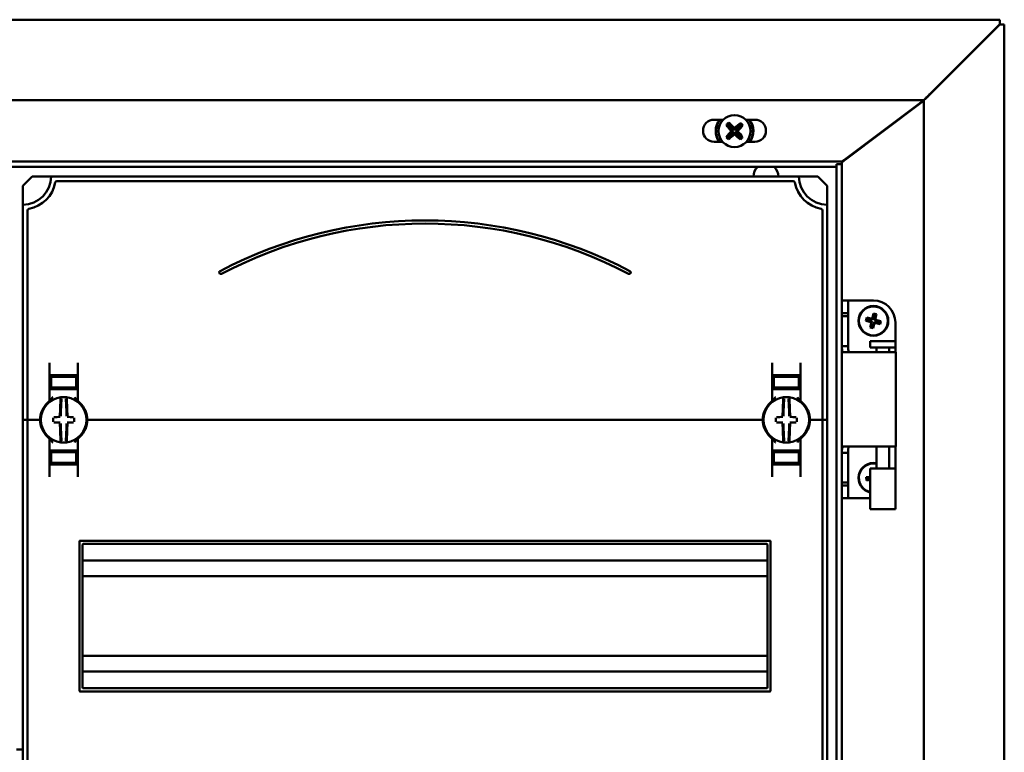
# Model space of a CAD drawing. Units: millimetres. Extents: x -1723 to 2615, y -433 to 1276.
# Drawn here: x -1152 to -838, y 682 to 915 of the extents above; entities that cross this region are included whole.
import ezdxf

# ---------------------------------------------------------------- set-up
doc = ezdxf.new("R2010")
doc.units = ezdxf.units.MM

msp = doc.modelspace()

# ---------------------------------------------------------------- linework, layer by layer
at = {"color": 7, "linetype": 'Continuous', "lineweight": 50}
for p, q in [((-839.65, 915.04), (-1721.56, 915.04)), ((-861.6, 891.67), (-839.65, 913.62)), ((-839.65, 913.48), (-861.6, 891.53)), ((-839.65, 915.04), (-839.65, 914.61)), ((-839.65, 914.02), (-839.65, 914.61)), ((-839.65, 913.62), (-839.65, 914.02)), ((-839.65, 913.48), (-839.25, 913.48)), ((-838.66, 913.48), (-839.25, 913.48)), ((-838.66, 913.48), (-838.23, 913.48)), ((-838.23, -88.28), (-838.23, 913.48)), ((-861.6, 891.67), (-862.1, 891.17)), ((-862.1, 891.03), (-861.6, 891.53)), ((-1697.3, 889.37), (-863.9, 889.37)), ((-864.9, 888.48), (-888.9, 870.38)), ((-888.57, 870.87), (-865.24, 888.37)), ((-863.9, 889.23), (-863.9, 889.37)), ((-863.9, 889.23), (-863.9, -64.03)), ((-927.66, 883.17), (-930.6, 883.17)), ((-926.57, 881.53), (-926.69, 881.53)), ((-926.57, 881.53), (-926.44, 881.6)), ((-924.73, 879.63), (-926.57, 881.53)), ((-926.44, 881.6), (-926.08, 881.95)), ((-926.44, 881.6), (-924.63, 879.73)), ((-926.08, 881.95), (-926.01, 882.07)), ((-924.28, 880.08), (-926.08, 881.95)), ((-926.01, 882.07), (-926.01, 882.19)), ((-926.01, 882.07), (-924.17, 880.18)), ((-924.17, 880.18), (-924.17, 880.65)), ((-924.02, 880.17), (-922.12, 882.02)), ((-924.02, 880.64), (-924.02, 880.17)), ((-922.05, 881.89), (-923.92, 880.07)), ((-923.57, 879.72), (-921.71, 881.53)), ((-921.58, 881.46), (-923.47, 879.62)), ((-922.12, 882.02), (-922.12, 882.14)), ((-922.12, 882.02), (-922.05, 881.89)), ((-922.05, 881.89), (-921.71, 881.53)), ((-921.71, 881.53), (-921.58, 881.46)), ((-921.58, 881.46), (-921.46, 881.46)), ((-917.6, 883.17), (-920.54, 883.17)), ((-926.63, 877.64), (-926.75, 877.64)), ((-926.63, 877.64), (-924.74, 879.48)), ((-926.5, 877.57), (-926.63, 877.64)), ((-924.64, 879.38), (-926.5, 877.57)), ((-926.15, 877.21), (-926.5, 877.57)), ((-926.15, 877.21), (-924.28, 879.03)), ((-924.19, 878.93), (-926.09, 877.09)), ((-925.2, 879.64), (-924.73, 879.63)), ((-924.74, 879.48), (-925.2, 879.49)), ((-924.73, 879.63), (-924.74, 879.48)), ((-924.64, 879.38), (-924.74, 879.48)), ((-924.63, 879.73), (-924.73, 879.63)), ((-924.63, 879.73), (-924.64, 879.38)), ((-924.28, 880.08), (-924.17, 880.18)), ((-923.92, 880.07), (-924.28, 880.08)), ((-924.19, 878.93), (-924.28, 879.03)), ((-924.28, 879.03), (-923.93, 879.02)), ((-924.19, 878.46), (-924.19, 878.93)), ((-924.19, 878.93), (-924.03, 878.92)), ((-924.02, 880.17), (-924.17, 880.18)), ((-924.03, 878.92), (-924.04, 878.45)), ((-924.03, 878.92), (-923.93, 879.02)), ((-922.2, 877.03), (-924.03, 878.92)), ((-923.92, 880.07), (-924.02, 880.17)), ((-923.93, 879.02), (-922.12, 877.15)), ((-923.58, 879.37), (-923.57, 879.72)), ((-923.58, 879.37), (-923.48, 879.47)), ((-921.77, 877.5), (-923.58, 879.37)), ((-923.57, 879.72), (-923.47, 879.62)), ((-923.48, 879.47), (-923.47, 879.62)), ((-923.01, 879.46), (-923.48, 879.47)), ((-923.48, 879.47), (-921.64, 877.57)), ((-923.47, 879.62), (-923, 879.61)), ((-921.77, 877.5), (-922.12, 877.15)), ((-921.64, 877.57), (-921.77, 877.5)), ((-921.64, 877.57), (-921.52, 877.57)), ((-930.6, 876.17), (-927.89, 876.17)), ((-926.09, 877.09), (-926.15, 877.21)), ((-926.09, 877.09), (-926.09, 876.96)), ((-922.12, 877.15), (-922.2, 877.03)), ((-922.2, 877.03), (-922.2, 876.91)), ((-920.32, 876.17), (-917.6, 876.17)), ((-1671.3, 869.87), (-889.9, 869.87)), ((-1669.6, 868.17), (-891.6, 868.17)), ((-889.9, 869.02), (-891.6, 869.02)), ((-891.6, 869.02), (-891.6, 868.17)), ((-891.6, 868.17), (-891.6, -42.97)), ((-888.57, 870.87), (-889.9, 869.87)), ((-889.9, 869.87), (-889.9, 869.02)), ((-889.9, 869.02), (-889.9, -43.82)), ((-1147.6, 865.1), (-1150.6, 862.1)), ((-1141.6, 865.1), (-1147.6, 865.1)), ((-903.6, 865.1), (-1141.6, 865.1)), ((-903.6, 865.1), (-897.6, 865.1)), ((-897.6, 865.1), (-894.6, 862.1)), ((-1150.6, 862.1), (-1150.6, 856.1)), ((-905.42, 863.6), (-1139.79, 863.6)), ((-894.6, 862.1), (-894.6, 856.1)), ((-1150.6, 856.1), (-1150.6, 787.6)), ((-894.6, 856.1), (-894.6, 787.6)), ((-1149.1, 854.28), (-1149.1, 787.6)), ((-896.1, 854.28), (-896.1, 787.6)), ((-887.9, 825.6), (-889.9, 825.6)), ((-887.9, 821.53), (-887.9, 825.6)), ((-885.9, 825.6), (-887.9, 825.6)), ((-885.9, 825.6), (-879.9, 825.6)), ((-887.9, 821.53), (-889.9, 821.53)), ((-887.9, 821.53), (-887.9, 820.6)), ((-879.84, 821.45), (-880.15, 820.18)), ((-879.66, 821.15), (-879.97, 819.88)), ((-879.66, 821.15), (-879.84, 821.45)), ((-878.87, 821.21), (-879.84, 821.45)), ((-879.17, 821.03), (-879.66, 821.15)), ((-879.48, 819.76), (-879.17, 821.03)), ((-879.18, 819.94), (-878.87, 821.21)), ((-879.17, 821.03), (-878.87, 821.21)), ((-889.9, 820.6), (-889.9, 811.1)), ((-889.9, 820.6), (-887.9, 820.6)), ((-887.9, 820.6), (-887.9, 811.1)), ((-882.02, 820.13), (-882.26, 819.16)), ((-881.96, 819.34), (-882.26, 819.16)), ((-882.26, 819.16), (-880.99, 818.85)), ((-881.84, 819.84), (-882.02, 820.13)), ((-880.75, 819.82), (-882.02, 820.13)), ((-881.84, 819.84), (-881.96, 819.34)), ((-881.96, 819.34), (-880.69, 819.03)), ((-880.57, 819.52), (-881.84, 819.84)), ((-880.63, 818.25), (-880.94, 816.98)), ((-880.33, 818.43), (-880.64, 817.17)), ((-880.15, 817.04), (-879.84, 818.31)), ((-879.97, 816.75), (-879.66, 818.01)), ((-879.24, 818.67), (-877.97, 818.36)), ((-877.85, 818.85), (-879.12, 819.17)), ((-879.06, 818.38), (-877.79, 818.06)), ((-877.55, 819.03), (-878.82, 819.35)), ((-877.97, 818.36), (-877.85, 818.85)), ((-877.97, 818.36), (-877.79, 818.06)), ((-877.85, 818.85), (-877.55, 819.03)), ((-877.79, 818.06), (-877.55, 819.03)), ((-872.9, 809.1), (-872.9, 818.6)), ((-880.64, 817.17), (-880.94, 816.98)), ((-880.94, 816.98), (-879.97, 816.75)), ((-880.64, 817.17), (-880.15, 817.04)), ((-880.15, 817.04), (-879.97, 816.75)), ((-880.9, 812.6), (-880.9, 810.6)), ((-873.43, 812.6), (-880.9, 812.6)), ((-872.9, 812.6), (-873.43, 812.6)), ((-872.9, 810.6), (-872.9, 812.6)), ((-889.9, 811.1), (-887.9, 811.1)), ((-889.32, 809.1), (-888.19, 809.1)), ((-879.28, 809.1), (-888.19, 809.1)), ((-873.43, 810.6), (-880.9, 810.6)), ((-879.28, 809.1), (-872.75, 809.1)), ((-878.9, 810.6), (-878.9, 809.1)), ((-874.9, 809.1), (-874.9, 810.6)), ((-872.9, 810.6), (-873.43, 810.6)), ((-872.75, 779.1), (-872.75, 809.1)), ((-1142.1, 793.85), (-1142.1, 805.79)), ((-1133.1, 805.79), (-1133.1, 793.85)), ((-912.1, 805.79), (-912.1, 793.85)), ((-903.1, 793.85), (-903.1, 805.79)), ((-1141.6, 800.63), (-1142.1, 800.62)), ((-1137.6, 801.7), (-1141.6, 801.63)), ((-1141.6, 801.38), (-1141.6, 801.63)), ((-1141.6, 801.38), (-1141.6, 797.82)), ((-1134.1, 801.85), (-1141.1, 801.85)), ((-1139.1, 801.56), (-1139.1, 801.42)), ((-1137.6, 801.7), (-1137.6, 801.85)), ((-1133.6, 801.63), (-1137.6, 801.7)), ((-1137.6, 801.64), (-1137.6, 801.7)), ((-1137.6, 801.31), (-1137.6, 801.39)), ((-1136.1, 801.56), (-1136.1, 801.42)), ((-1133.6, 801.38), (-1133.6, 801.63)), ((-1133.6, 801.38), (-1133.6, 797.82)), ((-1133.6, 800.63), (-1133.1, 800.62)), ((-911.6, 800.63), (-912.1, 800.62)), ((-907.6, 801.7), (-911.6, 801.63)), ((-911.6, 801.38), (-911.6, 801.63)), ((-911.6, 801.38), (-911.6, 797.82)), ((-911.1, 801.85), (-904.1, 801.85)), ((-909.1, 801.56), (-909.1, 801.42)), ((-907.6, 801.7), (-907.6, 801.85)), ((-903.6, 801.63), (-907.6, 801.7)), ((-907.6, 801.64), (-907.6, 801.7)), ((-907.6, 801.31), (-907.6, 801.39)), ((-906.1, 801.56), (-906.1, 801.42)), ((-903.6, 801.38), (-903.6, 801.63)), ((-903.6, 801.38), (-903.6, 797.82)), ((-903.6, 800.63), (-903.1, 800.62)), ((-1141.1, 797.35), (-1142.1, 797.35)), ((-1141.6, 797.82), (-1141.6, 797.55)), ((-1137.6, 797.48), (-1141.6, 797.55)), ((-1141.1, 797.35), (-1134.1, 797.35)), ((-1139.1, 797.78), (-1139.1, 797.64)), ((-1137.6, 797.81), (-1137.6, 797.89)), ((-1137.6, 797.48), (-1137.6, 797.56)), ((-1137.6, 797.48), (-1133.6, 797.55)), ((-1136.1, 797.78), (-1136.1, 797.64)), ((-1133.1, 797.35), (-1134.1, 797.35)), ((-1133.6, 797.82), (-1133.6, 797.55)), ((-912.1, 797.35), (-911.1, 797.35)), ((-911.6, 797.82), (-911.6, 797.55)), ((-907.6, 797.48), (-911.6, 797.55)), ((-904.1, 797.35), (-911.1, 797.35)), ((-909.1, 797.78), (-909.1, 797.64)), ((-907.6, 797.81), (-907.6, 797.89)), ((-907.6, 797.48), (-907.6, 797.56)), ((-907.6, 797.48), (-903.6, 797.55)), ((-906.1, 797.78), (-906.1, 797.64)), ((-904.1, 797.35), (-903.1, 797.35)), ((-903.6, 797.82), (-903.6, 797.55)), ((-1132.9, 793.44), (-1132.9, 793.44)), ((-1150.6, 787.6), (-1149.6, 787.6)), ((-1150.6, 787.6), (-1150.6, 662.6)), ((-1149.1, 787.6), (-1149.6, 787.6)), ((-1148.6, 787.6), (-1149.1, 787.6)), ((-1149.1, 787.6), (-1149.1, 662.6)), ((-1148.6, 787.6), (-1145.6, 787.6)), ((-1145.1, 787.6), (-1145.6, 787.6)), ((-1144.85, 787.6), (-1145.1, 787.6)), ((-1130.1, 787.6), (-1130.35, 787.6)), ((-1129.6, 787.6), (-1130.1, 787.6)), ((-1129.6, 787.6), (-915.6, 787.6)), ((-915.6, 787.6), (-915.1, 787.6)), ((-915.1, 787.6), (-914.85, 787.6)), ((-900.35, 787.6), (-900.1, 787.6)), ((-900.1, 787.6), (-899.6, 787.6)), ((-896.6, 787.6), (-899.6, 787.6)), ((-896.6, 787.6), (-896.1, 787.6)), ((-896.1, 787.6), (-895.6, 787.6)), ((-896.1, 787.6), (-896.1, 662.6)), ((-894.6, 787.6), (-895.6, 787.6)), ((-894.6, 787.6), (-894.6, 662.6)), ((-1142.1, 781.36), (-1142.1, 769.41)), ((-1133.1, 769.41), (-1133.1, 781.36)), ((-912.31, 781.76), (-912.31, 781.76)), ((-912.1, 769.41), (-912.1, 781.36)), ((-903.1, 781.36), (-903.1, 769.41)), ((-1141.1, 777.85), (-1142.1, 777.85)), ((-1137.6, 777.73), (-1141.6, 777.66)), ((-1141.6, 777.38), (-1141.6, 777.66)), ((-1141.6, 773.82), (-1141.6, 777.38)), ((-1141.1, 777.85), (-1134.1, 777.85)), ((-1139.1, 777.42), (-1139.1, 777.56)), ((-1137.6, 777.73), (-1137.6, 777.64)), ((-1137.6, 777.73), (-1133.6, 777.66)), ((-1137.6, 777.39), (-1137.6, 777.31)), ((-1136.1, 777.42), (-1136.1, 777.56)), ((-1133.1, 777.85), (-1134.1, 777.85)), ((-1133.6, 777.38), (-1133.6, 777.66)), ((-1133.6, 773.82), (-1133.6, 777.38)), ((-912.1, 777.85), (-911.1, 777.85)), ((-907.6, 777.73), (-911.6, 777.66)), ((-911.6, 777.38), (-911.6, 777.66)), ((-911.6, 773.82), (-911.6, 777.38)), ((-904.1, 777.85), (-911.1, 777.85)), ((-909.1, 777.42), (-909.1, 777.56)), ((-907.6, 777.73), (-907.6, 777.64)), ((-907.6, 777.73), (-903.6, 777.66)), ((-907.6, 777.39), (-907.6, 777.31)), ((-906.1, 777.42), (-906.1, 777.56)), ((-904.1, 777.85), (-903.1, 777.85)), ((-903.6, 777.38), (-903.6, 777.66)), ((-903.6, 773.82), (-903.6, 777.38)), ((-888.19, 779.1), (-889.32, 779.1)), ((-888.19, 779.1), (-879.28, 779.1)), ((-872.75, 779.1), (-879.28, 779.1)), ((-878.9, 779.1), (-878.9, 772.1)), ((-874.9, 772.1), (-874.9, 779.1)), ((-872.9, 769.6), (-872.9, 779.1)), ((-1141.6, 774.57), (-1142.1, 774.58)), ((-1133.6, 774.57), (-1133.1, 774.58)), ((-911.6, 774.57), (-912.1, 774.58)), ((-903.6, 774.57), (-903.1, 774.58)), ((-889.9, 777.1), (-889.9, 767.6)), ((-889.9, 777.1), (-887.9, 777.1)), ((-887.9, 777.1), (-887.9, 767.6)), ((-1141.6, 773.82), (-1141.6, 773.58)), ((-1141.6, 773.57), (-1137.6, 773.5)), ((-1134.1, 773.35), (-1141.1, 773.35)), ((-1139.1, 773.64), (-1139.1, 773.78)), ((-1137.6, 773.89), (-1137.6, 773.81)), ((-1137.6, 773.5), (-1133.6, 773.57)), ((-1137.6, 773.56), (-1137.6, 773.51)), ((-1137.6, 773.5), (-1137.6, 773.35)), ((-1136.1, 773.64), (-1136.1, 773.78)), ((-1133.6, 773.82), (-1133.6, 773.58)), ((-911.6, 773.82), (-911.6, 773.58)), ((-911.6, 773.57), (-907.6, 773.5)), ((-911.1, 773.35), (-904.1, 773.35)), ((-909.1, 773.64), (-909.1, 773.78)), ((-907.6, 773.89), (-907.6, 773.81)), ((-907.6, 773.5), (-903.6, 773.57)), ((-907.6, 773.56), (-907.6, 773.51)), ((-907.6, 773.5), (-907.6, 773.35)), ((-906.1, 773.64), (-906.1, 773.78)), ((-903.6, 773.82), (-903.6, 773.58)), ((-880.9, 772.1), (-880.9, 759.1)), ((-872.9, 772.1), (-880.9, 772.1)), ((-872.9, 759.1), (-872.9, 772.1)), ((-880.95, 769.47), (-882.25, 769.3)), ((-881.97, 769.09), (-882.25, 769.3)), ((-882.25, 769.3), (-882.12, 768.31)), ((-881.91, 768.59), (-882.12, 768.31)), ((-882.12, 768.31), (-880.9, 768.47)), ((-880.9, 769.23), (-881.97, 769.09)), ((-881.97, 769.09), (-881.91, 768.59)), ((-881.91, 768.59), (-880.9, 768.72)), ((-889.9, 767.6), (-887.9, 767.6)), ((-887.9, 766.66), (-889.9, 766.66)), ((-887.9, 767.6), (-887.9, 766.66)), ((-887.9, 762.6), (-887.9, 766.66)), ((-889.9, 762.6), (-887.9, 762.6)), ((-887.9, 762.6), (-885.9, 762.6)), ((-885.9, 762.6), (-880.9, 762.6)), ((-872.9, 759.1), (-880.9, 759.1)), ((-912.85, 749.1), (-1132.35, 749.1)), ((-1132.6, 701.35), (-1132.6, 748.85)), ((-1131.6, 702.35), (-1131.6, 747.85)), ((-913.85, 748.1), (-1131.35, 748.1)), ((-913.6, 702.35), (-913.6, 747.85)), ((-912.6, 701.35), (-912.6, 748.85)), ((-913.6, 742.75), (-1131.6, 742.75)), ((-913.6, 737.8), (-1131.6, 737.8)), ((-913.6, 712.4), (-1131.6, 712.4)), ((-913.6, 707.45), (-1131.6, 707.45)), ((-1131.35, 702.1), (-913.85, 702.1)), ((-1132.35, 701.1), (-912.85, 701.1)), ((-1150.6, 682.6), (-1152.6, 682.6))]:
    msp.add_line(p, q, dxfattribs=at)
at = {"color": 7, "linetype": 'Continuous', "lineweight": 50, "flags": 128}
for points in [[(-862.1, 891.03), (-862.1, 891.03)], [(-878.9, 773.59), (-879.18, 773.64), (-880.49, 773.66)]]:
    msp.add_lwpolyline(points, dxfattribs=at)
at = {"color": 7, "linetype": 'Continuous', "lineweight": 50}
for centre, radius in [((-924.1, 879.55), 5.08), ((-879.9, 819.1), 4.75), ((-879.9, 819.1), 4.6)]:
    msp.add_circle(centre, radius, dxfattribs=at)
for centre, radius, start, end in [((-930.6, 879.67), 3.5, 90, 270), ((-924.1, 879.55), 6, 142.9228, 214.3173), ((-924.1, 879.55), 5.86, 141.8759, 215.2617), ((-911.85, 866.93), 20.83, 132.848, 135.4569), ((-912.07, 891.54), 17.72, 214.3725, 222.179), ((-936.43, 867.88), 17.7, 46.1502, 53.9341), ((-924.92, 865.02), 15.65, 86.6975, 87.2579), ((-912.12, 867.51), 17.72, 124.3725, 132.179), ((-935.77, 891.88), 17.7, 316.1502, 323.9341), ((-936.73, 867.29), 20.83, 42.848, 45.4569), ((-924.1, 879.55), 5.86, 324.7383, 38.1241), ((-924.1, 879.55), 6, 325.6827, 37.0772), ((-917.6, 879.67), 3.5, 270, 90), ((-912.44, 867.22), 17.7, 136.1502, 143.9341), ((-911.48, 891.81), 20.83, 222.848, 225.4569), ((-936.09, 891.59), 17.72, 304.3725, 312.179), ((-909.57, 878.74), 15.65, 176.6975, 177.2579), ((-923.29, 894.09), 15.65, 266.6975, 267.2579), ((-911.78, 891.22), 17.7, 226.1502, 233.9341), ((-938.64, 880.36), 15.65, 356.6975, 357.2579), ((-936.14, 867.57), 17.72, 34.3725, 42.179), ((-936.36, 892.18), 20.83, 312.848, 315.4569), ((-914.1, 865.1), 4, 129.9293, 180), ((-914.1, 865.1), 4, 360, 50.0707), ((-1150.6, 865.1), 9, 270, 0), ((-894.6, 865.1), 9, 180, 270), ((-1150.6, 865.1), 10.5, 280.4757, 349.5243), ((-1139.79, 863.1), 0.5, 90, 169.5243), ((-905.42, 863.1), 0.5, 10.4757, 90), ((-894.6, 865.1), 10.5, 190.4757, 259.5243), ((-1148.6, 854.28), 0.5, 100.4757, 180), ((-896.6, 854.28), 0.5, 0, 79.5243), ((-1022.6, 711.01), 140.09, 62.2471, 117.7529), ((-1022.6, 711.01), 139.09, 62.2471, 117.7529), ((-1087.6, 834.54), 0.5, 117.7529, 297.7529), ((-957.6, 834.54), 0.5, 242.2471, 62.2471), ((-879.9, 818.6), 7, 0, 90), ((-1137.6, 787.6), 7.5, 133.4325, 180), ((-1137.6, 787.6), 7.25, 97.2926, 262.7074), ((-1142.6, 793.85), 0.5, 308.6822, 0), ((-1052.27, 788.22), 86.52, 175.8662, 179.6275), ((-1137.6, 787.6), 7.25, 96.3072, 97.2926), ((-1054.1, 788.21), 84.41, 175.8662, 179.6275), ((-1138.37, 794.56), 0.25, 359.9314, 96.1802), ((-1137.6, 787.6), 7.25, 87.782, 92.218), ((-1136.84, 794.56), 0.249, 83.7917, 159.7808), ((-1221.11, 788.21), 84.41, 0.3725, 4.1338), ((-1137.6, 787.6), 7.25, 82.7074, 83.6928), ((-1137.6, 787.6), 7.25, 277.2926, 82.7074), ((-1222.94, 788.22), 86.52, 0.3725, 4.1338), ((-1132.6, 793.85), 0.5, 180, 231.3178), ((-1137.6, 787.6), 7.5, 0, 46.5675), ((-907.6, 787.6), 7.5, 133.4325, 180), ((-907.6, 787.6), 7.25, 97.2926, 262.7074), ((-912.6, 793.85), 0.5, 308.6822, 0), ((-822.27, 788.22), 86.52, 175.8662, 179.6275), ((-907.6, 787.6), 7.25, 96.3072, 97.2926), ((-824.1, 788.21), 84.41, 175.8662, 179.6275), ((-908.37, 794.56), 0.25, 359.9314, 96.1802), ((-907.6, 787.6), 7.25, 87.782, 92.218), ((-906.84, 794.56), 0.249, 83.7917, 159.7808), ((-991.11, 788.21), 84.41, 0.3725, 4.1338), ((-907.6, 787.6), 7.25, 82.7074, 83.6928), ((-907.6, 787.6), 7.25, 277.2926, 82.7074), ((-992.94, 788.22), 86.52, 0.3725, 4.1338), ((-902.6, 793.85), 0.5, 180, 231.3178), ((-907.6, 787.6), 7.5, 0, 46.5675), ((-1137.6, 787.6), 7.5, 180, 226.5675), ((-1030.75, 787.6), 110.21, 179.684, 180.316), ((-1137.7, 681.81), 106.7, 90.5698, 91.6248), ((-1137.7, 893.39), 106.7, 268.3752, 269.4302), ((-1137.51, 681.81), 106.7, 88.3752, 89.4302), ((-1137.51, 893.39), 106.7, 270.5698, 271.6248), ((-1244.46, 787.6), 110.21, 359.684, 0.316), ((-1137.6, 787.6), 7.5, 313.4325, 0), ((-907.6, 787.6), 7.5, 180, 226.5675), ((-800.75, 787.6), 110.21, 179.684, 180.316), ((-907.7, 681.81), 106.7, 90.5698, 91.6248), ((-907.7, 893.39), 106.7, 268.3752, 269.4302), ((-907.51, 681.81), 106.7, 88.3752, 89.4302), ((-907.51, 893.39), 106.7, 270.5698, 271.6248), ((-1014.46, 787.6), 110.21, 359.684, 0.316), ((-907.6, 787.6), 7.5, 313.4325, 0), ((-1052.27, 786.98), 86.52, 180.3725, 184.1338), ((-1054.1, 786.99), 84.41, 180.3725, 184.1338), ((-1221.11, 786.99), 84.41, 355.8662, 359.6275), ((-1222.94, 786.98), 86.52, 355.8662, 359.6275), ((-822.27, 786.98), 86.52, 180.3725, 184.1338), ((-824.1, 786.99), 84.41, 180.3725, 184.1338), ((-991.11, 786.99), 84.41, 355.8662, 359.6275), ((-992.94, 786.98), 86.52, 355.8662, 359.6275), ((-1142.6, 781.36), 0.5, 0, 51.3178), ((-1137.6, 787.6), 7.25, 262.7074, 263.6928), ((-1137.6, 787.6), 7.25, 267.782, 272.218), ((-1136.84, 780.64), 0.25, 179.9314, 276.1802), ((-1137.6, 787.6), 7.25, 276.3072, 277.2926), ((-1132.6, 781.36), 0.5, 128.6822, 180), ((-912.6, 781.36), 0.5, 0, 51.3178), ((-907.6, 787.6), 7.25, 262.7074, 263.6928), ((-907.6, 787.6), 7.25, 267.782, 272.218), ((-906.84, 780.64), 0.25, 179.9314, 276.1802), ((-907.6, 787.6), 7.25, 276.3072, 277.2926), ((-902.6, 781.36), 0.5, 128.6822, 180), ((-879.9, 769.1), 4.75, 77.8468, 257.8468), ((-879.9, 769.1), 4.6, 97.2776, 257.4441), ((-1132.35, 748.85), 0.25, 90, 180), ((-912.85, 748.85), 0.25, 0, 90), ((-1131.35, 747.85), 0.25, 90, 180), ((-913.85, 747.85), 0.25, 0, 90), ((-1131.35, 702.35), 0.25, 180, 270), ((-913.85, 702.35), 0.25, 270, 0), ((-1132.35, 701.35), 0.25, 180, 270), ((-912.85, 701.35), 0.25, 270, 0)]:
    msp.add_arc(centre, radius, start, end, dxfattribs=at)
for centre, major_axis, ratio, start_param, end_param in [((-881.12, 818.36), (-0.441, -0.267), 0.970288, 2.371274, 3.911912), ((-880.64, 820.32), (-0.267, 0.441), 0.970288, 2.371274, 3.911912), ((-880.83, 818.54), (-0.441, -0.267), 0.970288, 2.371274, 3.911912), ((-880.46, 820.02), (-0.267, 0.441), 0.970288, 2.371274, 3.911912), ((-879.35, 818.18), (0.267, -0.441), 0.970288, 2.371274, 3.911912), ((-879.17, 817.88), (0.267, -0.441), 0.970288, 2.371274, 3.911912), ((-878.98, 819.65), (0.441, 0.267), 0.970288, 2.371274, 3.911912), ((-878.69, 819.84), (0.441, 0.267), 0.970288, 2.371274, 3.911912), ((-1137.6, 801.45), (4, 0.07), 0.03491, 3.140982, 4.711779), ((-1137.6, 801.59), (1.5, 0.03), 0.03491, 1.570186, 3.140982), ((-1137.6, 801.45), (1.5, 0.03), 0.03491, 3.140982, 4.711779), ((-1137.6, 801.59), (1.5, -0.03), 0.03491, 0.00061, 1.571407), ((-1137.6, 801.45), (1.5, -0.03), 0.03491, 4.712999, 6.283796), ((-1137.6, 801.45), (4, -0.07), 0.03491, 4.712999, 6.283796), ((-907.6, 801.45), (4, 0.07), 0.03491, 3.140982, 4.711779), ((-907.6, 801.59), (1.5, 0.03), 0.03491, 1.570186, 3.140982), ((-907.6, 801.45), (1.5, 0.03), 0.03491, 3.140982, 4.711779), ((-907.6, 801.59), (1.5, -0.03), 0.03491, 0.00061, 1.571407), ((-907.6, 801.45), (1.5, -0.03), 0.03491, 4.712999, 6.283796), ((-907.6, 801.45), (4, -0.07), 0.03491, 4.712999, 6.283796), ((-1137.6, 797.75), (4, -0.07), 0.03491, 1.571407, 3.142203), ((-1137.6, 797.75), (1.5, -0.03), 0.03491, 1.571407, 3.142203), ((-1137.6, 797.62), (1.5, -0.03), 0.03491, 3.142203, 4.712999), ((-1137.6, 797.75), (4, 0.07), 0.03491, 6.282575, 7.853371), ((-1137.6, 797.75), (1.5, 0.03), 0.03491, 6.282575, 7.853371), ((-1137.6, 797.62), (1.5, 0.03), 0.03491, 4.711779, 6.282575), ((-907.6, 797.75), (4, -0.07), 0.03491, 1.571407, 3.142203), ((-907.6, 797.75), (1.5, -0.03), 0.03491, 1.571407, 3.142203), ((-907.6, 797.62), (1.5, -0.03), 0.03491, 3.142203, 4.712999), ((-907.6, 797.75), (4, 0.07), 0.03491, 6.282575, 7.853371), ((-907.6, 797.75), (1.5, 0.03), 0.03491, 6.282575, 7.853371), ((-907.6, 797.62), (1.5, 0.03), 0.03491, 4.711779, 6.282575), ((-1137.6, 777.45), (4, 0.07), 0.03491, 3.140982, 4.711779), ((-1137.6, 777.59), (1.5, 0.03), 0.03491, 1.570186, 3.140982), ((-1137.6, 777.45), (1.5, 0.03), 0.03491, 3.140982, 4.711779), ((-1137.6, 777.59), (1.5, -0.03), 0.03491, 0.00061, 1.571407), ((-1137.6, 777.45), (1.5, -0.03), 0.03491, 4.712999, 6.283796), ((-1137.6, 777.45), (4, -0.07), 0.03491, 4.712999, 6.283796), ((-907.6, 777.45), (4, 0.07), 0.03491, 3.140982, 4.711779), ((-907.6, 777.59), (1.5, 0.03), 0.03491, 1.570186, 3.140982), ((-907.6, 777.45), (1.5, 0.03), 0.03491, 3.140982, 4.711779), ((-907.6, 777.59), (1.5, -0.03), 0.03491, 0.00061, 1.571407), ((-907.6, 777.45), (1.5, -0.03), 0.03491, 4.712999, 6.283796), ((-907.6, 777.45), (4, -0.07), 0.03491, 4.712999, 6.283796), ((-1137.6, 773.75), (4, -0.07), 0.03491, 1.571407, 3.142203), ((-1137.6, 773.75), (1.5, -0.03), 0.03491, 1.571407, 3.142203), ((-1137.6, 773.62), (1.5, -0.03), 0.03491, 3.142203, 4.712999), ((-1137.6, 773.75), (4, 0.07), 0.03491, 6.282575, 7.853371), ((-1137.6, 773.75), (1.5, 0.03), 0.03491, 6.282575, 7.853371), ((-1137.6, 773.62), (1.5, 0.03), 0.03491, 4.711779, 6.282575), ((-907.6, 773.75), (4, -0.07), 0.03491, 1.571407, 3.142203), ((-907.6, 773.75), (1.5, -0.03), 0.03491, 1.571407, 3.142203), ((-907.6, 773.62), (1.5, -0.03), 0.03491, 3.142203, 4.712999), ((-907.6, 773.75), (4, 0.07), 0.03491, 6.282575, 7.853371), ((-907.6, 773.75), (1.5, 0.03), 0.03491, 6.282575, 7.853371), ((-907.6, 773.62), (1.5, 0.03), 0.03491, 4.711779, 6.282575)]:
    msp.add_ellipse(centre, major_axis=major_axis, ratio=ratio, start_param=start_param, end_param=end_param, dxfattribs=at)
for points, knots in [([(-862.1, 891.17), (-862.31, 890.96), (-862.68, 890.6), (-863.12, 890.16), (-863.41, 889.84), (-863.61, 889.6), (-863.78, 889.41), (-863.86, 889.38), (-863.9, 889.37)], [0, 0, 0, 0, 0.257091, 0.451248, 0.573963, 0.705178, 0.846711, 1, 1, 1, 1]), ([(-863.9, 889.23), (-863.89, 889.26), (-863.87, 889.31), (-863.72, 889.46), (-863.49, 889.67), (-863.15, 889.98), (-862.69, 890.45), (-862.31, 890.83), (-862.1, 891.03)], [0, 0, 0, 0, 0.127334, 0.256531, 0.3899336, 0.529673, 0.7480328, 1, 1, 1, 1]), ([(-863.9, 889.37), (-863.93, 889.36), (-863.97, 889.35), (-864.07, 889.27), (-864.2, 889.16), (-864.4, 889), (-864.75, 888.74), (-865.06, 888.5), (-865.24, 888.37)], [0, 0, 0, 0, 0.120386, 0.234961, 0.345578, 0.454294, 0.678124, 1, 1, 1, 1]), ([(-864.9, 888.48), (-864.77, 888.57), (-864.5, 888.74), (-864.17, 888.96), (-863.95, 889.13), (-863.92, 889.2), (-863.9, 889.23)], [0, 0, 0, 0, 0.281757, 0.540983, 0.779584, 1, 1, 1, 1]), ([(-889.9, 811.1), (-889.9, 810.82), (-889.9, 810.41), (-889.88, 809.95), (-889.85, 809.66), (-889.79, 809.44), (-889.65, 809.19), (-889.46, 809.14), (-889.32, 809.1)], [0, 0, 0, 0, 0.260157, 0.376304, 0.488898, 0.603108, 0.723891, 1, 1, 1, 1]), ([(-887.9, 811.1), (-887.9, 810.82), (-887.9, 810.34), (-887.89, 809.78), (-887.85, 809.45), (-887.8, 809.27), (-887.73, 809.15), (-887.65, 809.12), (-887.61, 809.1)], [0, 0, 0, 0, 0.3359008, 0.5970812, 0.7060384, 0.80569, 0.9016084, 1, 1, 1, 1]), ([(-1142.1, 801.85), (-1142.1, 801.85), (-1142.08, 801.85), (-1141.94, 801.85), (-1141.73, 801.85), (-1141.48, 801.85), (-1141.24, 801.85), (-1141.12, 801.85), (-1141.1, 801.85)], [0, 0, 0, 0, 0.19662, 0.412894, 0.549326, 0.762997, 0.97669, 1, 1, 1, 1]), ([(-1134.1, 801.85), (-1134.08, 801.85), (-1133.99, 801.85), (-1133.78, 801.85), (-1133.52, 801.85), (-1133.28, 801.85), (-1133.13, 801.85), (-1133.11, 801.85), (-1133.1, 801.85)], [0, 0, 0, 0, 0.045504, 0.177866, 0.391701, 0.605509, 0.819997, 1, 1, 1, 1]), ([(-911.1, 801.85), (-911.13, 801.85), (-911.22, 801.85), (-911.42, 801.85), (-911.69, 801.85), (-911.93, 801.85), (-912.08, 801.85), (-912.1, 801.85), (-912.1, 801.85)], [0, 0, 0, 0, 0.045504, 0.177866, 0.391701, 0.605509, 0.819997, 1, 1, 1, 1]), ([(-903.1, 801.85), (-903.11, 801.85), (-903.13, 801.85), (-903.27, 801.85), (-903.48, 801.85), (-903.73, 801.85), (-903.97, 801.85), (-904.09, 801.85), (-904.1, 801.85)], [0, 0, 0, 0, 0.19662, 0.412894, 0.549326, 0.762997, 0.97669, 1, 1, 1, 1]), ([(-1142.76, 793.05), (-1142.7, 793.1), (-1142.59, 793.21), (-1142.45, 793.33), (-1142.36, 793.4), (-1142.3, 793.45), (-1142.3, 793.45), (-1142.29, 793.46)], [0, 0, 0, 0, 0.2763477, 0.5198396, 0.684352, 0.8409058, 1, 1, 1, 1]), ([(-1142.31, 793.44), (-1142.3, 793.45), (-1142.3, 793.45), (-1142.29, 793.45), (-1142.29, 793.45)], [0, 0, 0, 0, 0.249871, 1, 1, 1, 1]), ([(-1142.16, 793.56), (-1142.12, 793.59), (-1142.06, 793.63), (-1141.97, 793.7), (-1141.93, 793.72)], [0, 0, 0, 0, 0.617284, 1, 1, 1, 1]), ([(-1141.93, 793.72), (-1141.82, 793.83), (-1141.48, 794.13), (-1141.27, 794.54), (-1141.11, 794.79), (-1141.1, 794.79)], [0, 0, 0, 0, 0.346052, 0.994587, 1, 1, 1, 1]), ([(-1137.89, 794.84), (-1137.91, 794.84), (-1137.99, 794.84), (-1138.13, 794.83), (-1138.27, 794.82), (-1138.37, 794.81), (-1138.39, 794.81), (-1138.4, 794.81)], [0, 0, 0, 0, 0.093466, 0.324443, 0.552605, 0.777282, 1, 1, 1, 1]), ([(-1136.81, 794.81), (-1136.81, 794.81), (-1136.82, 794.81), (-1136.88, 794.81), (-1136.99, 794.83), (-1137.15, 794.84), (-1137.27, 794.84), (-1137.32, 794.84)], [0, 0, 0, 0, 0.088041, 0.312673, 0.53987, 0.769113, 1, 1, 1, 1]), ([(-1134.1, 794.79), (-1134.1, 794.79), (-1133.94, 794.54), (-1133.73, 794.13), (-1133.39, 793.83), (-1133.28, 793.72)], [0, 0, 0, 0, 0.005413, 0.653948, 1, 1, 1, 1]), ([(-1133.28, 793.72), (-1133.23, 793.69), (-1133.1, 793.6), (-1132.99, 793.51), (-1132.97, 793.5), (-1132.97, 793.5)], [0, 0, 0, 0, 0.3765145, 0.9704228, 1, 1, 1, 1]), ([(-1132.92, 793.46), (-1132.91, 793.45), (-1132.91, 793.45), (-1132.86, 793.41), (-1132.76, 793.33), (-1132.62, 793.2), (-1132.51, 793.1), (-1132.45, 793.05)], [0, 0, 0, 0, 0.136489, 0.299445, 0.49119, 0.731342, 1, 1, 1, 1]), ([(-1132.92, 793.45), (-1132.92, 793.45), (-1132.92, 793.46), (-1132.91, 793.45), (-1132.91, 793.45)], [0, 0, 0, 0, 0.579351, 1, 1, 1, 1]), ([(-912.29, 793.46), (-912.29, 793.45), (-912.3, 793.45), (-912.35, 793.41), (-912.45, 793.33), (-912.59, 793.2), (-912.7, 793.1), (-912.76, 793.05)], [0, 0, 0, 0, 0.136489, 0.299445, 0.49119, 0.731342, 1, 1, 1, 1]), ([(-912.31, 793.44), (-912.31, 793.44), (-912.3, 793.45), (-912.29, 793.45), (-912.29, 793.45)], [0, 0, 0, 0, 0.249472, 1, 1, 1, 1]), ([(-911.93, 793.72), (-911.99, 793.69), (-912.08, 793.62), (-912.13, 793.58), (-912.16, 793.56)], [0, 0, 0, 0, 0.560873, 1, 1, 1, 1]), ([(-911.1, 794.79), (-911.11, 794.79), (-911.27, 794.54), (-911.48, 794.13), (-911.82, 793.83), (-911.93, 793.72)], [0, 0, 0, 0, 0.005413, 0.653948, 1, 1, 1, 1]), ([(-907.89, 794.84), (-907.91, 794.84), (-907.99, 794.84), (-908.13, 794.83), (-908.27, 794.82), (-908.37, 794.81), (-908.39, 794.81), (-908.4, 794.81)], [0, 0, 0, 0, 0.093466, 0.324443, 0.552605, 0.777282, 1, 1, 1, 1]), ([(-906.81, 794.81), (-906.81, 794.81), (-906.82, 794.81), (-906.88, 794.81), (-906.99, 794.83), (-907.15, 794.84), (-907.27, 794.84), (-907.32, 794.84)], [0, 0, 0, 0, 0.088041, 0.312673, 0.53987, 0.769113, 1, 1, 1, 1]), ([(-903.28, 793.72), (-903.39, 793.83), (-903.73, 794.13), (-903.94, 794.54), (-904.1, 794.79), (-904.1, 794.79)], [0, 0, 0, 0, 0.346052, 0.994587, 1, 1, 1, 1]), ([(-903.08, 793.58), (-903.1, 793.6), (-903.16, 793.64), (-903.24, 793.7), (-903.28, 793.72)], [0, 0, 0, 0, 0.562169, 1, 1, 1, 1]), ([(-902.45, 793.05), (-902.51, 793.1), (-902.62, 793.21), (-902.76, 793.33), (-902.85, 793.4), (-902.91, 793.45), (-902.91, 793.45), (-902.92, 793.46)], [0, 0, 0, 0, 0.2763477, 0.5198396, 0.684352, 0.8409058, 1, 1, 1, 1]), ([(-902.92, 793.45), (-902.92, 793.45), (-902.92, 793.45), (-902.91, 793.45), (-902.9, 793.44)], [0, 0, 0, 0, 0.250116, 1, 1, 1, 1]), ([(-1142.76, 782.15), (-1142.7, 782.1), (-1142.59, 781.99), (-1142.45, 781.87), (-1142.36, 781.8), (-1142.3, 781.75), (-1142.3, 781.75), (-1142.29, 781.75)], [0, 0, 0, 0, 0.276348, 0.51984, 0.684352, 0.840906, 1, 1, 1, 1]), ([(-1142.29, 781.75), (-1142.29, 781.75), (-1142.29, 781.75), (-1142.3, 781.75), (-1142.31, 781.76)], [0, 0, 0, 0, 0.250116, 1, 1, 1, 1]), ([(-1142.13, 781.62), (-1142.11, 781.6), (-1142.05, 781.56), (-1141.97, 781.5), (-1141.93, 781.48)], [0, 0, 0, 0, 0.562169, 1, 1, 1, 1]), ([(-1141.93, 781.48), (-1141.82, 781.37), (-1141.48, 781.07), (-1141.27, 780.66), (-1141.11, 780.41), (-1141.1, 780.41)], [0, 0, 0, 0, 0.346052, 0.994587, 1, 1, 1, 1]), ([(-1138.14, 780.56), (-1138.15, 780.54), (-1138.17, 780.49), (-1138.22, 780.45), (-1138.27, 780.42), (-1138.31, 780.4), (-1138.35, 780.39), (-1138.37, 780.39), (-1138.39, 780.39), (-1138.4, 780.39), (-1138.4, 780.39)], [0, 0, 0, 0, 0.228316, 0.431088, 0.602437, 0.745312, 0.858948, 0.941259, 0.991348, 1, 1, 1, 1]), ([(-1138.4, 780.39), (-1138.4, 780.39), (-1138.39, 780.39), (-1138.33, 780.39), (-1138.21, 780.38), (-1138.06, 780.36), (-1137.94, 780.36), (-1137.89, 780.36)], [0, 0, 0, 0, 0.088041, 0.312673, 0.53987, 0.769113, 1, 1, 1, 1]), ([(-1137.32, 780.36), (-1137.3, 780.36), (-1137.22, 780.36), (-1137.08, 780.37), (-1136.94, 780.38), (-1136.84, 780.39), (-1136.82, 780.39), (-1136.81, 780.39)], [0, 0, 0, 0, 0.093466, 0.324443, 0.552605, 0.777282, 1, 1, 1, 1]), ([(-1134.1, 780.41), (-1134.1, 780.41), (-1133.94, 780.66), (-1133.73, 781.07), (-1133.39, 781.37), (-1133.28, 781.48)], [0, 0, 0, 0, 0.005413, 0.653948, 1, 1, 1, 1]), ([(-1133.28, 781.48), (-1133.22, 781.51), (-1133.13, 781.58), (-1133.08, 781.62), (-1133.05, 781.64)], [0, 0, 0, 0, 0.5608729, 1, 1, 1, 1]), ([(-1132.92, 781.75), (-1132.91, 781.75), (-1132.91, 781.75), (-1132.86, 781.79), (-1132.76, 781.87), (-1132.62, 782), (-1132.51, 782.1), (-1132.45, 782.15)], [0, 0, 0, 0, 0.136489, 0.299445, 0.49119, 0.731342, 1, 1, 1, 1]), ([(-1132.9, 781.76), (-1132.9, 781.76), (-1132.91, 781.75), (-1132.92, 781.75), (-1132.92, 781.75)], [0, 0, 0, 0, 0.249472, 1, 1, 1, 1]), ([(-912.29, 781.75), (-912.29, 781.75), (-912.3, 781.75), (-912.35, 781.79), (-912.45, 781.87), (-912.59, 782), (-912.7, 782.1), (-912.76, 782.15)], [0, 0, 0, 0, 0.136489, 0.299445, 0.49119, 0.731342, 1, 1, 1, 1]), ([(-912.29, 781.75), (-912.29, 781.75), (-912.29, 781.75), (-912.3, 781.75), (-912.3, 781.75)], [0, 0, 0, 0, 0.579351, 1, 1, 1, 1]), ([(-911.93, 781.48), (-911.98, 781.51), (-912.11, 781.6), (-912.22, 781.69), (-912.24, 781.7), (-912.24, 781.7)], [0, 0, 0, 0, 0.376514, 0.970423, 1, 1, 1, 1]), ([(-911.1, 780.41), (-911.11, 780.41), (-911.27, 780.66), (-911.48, 781.07), (-911.82, 781.37), (-911.93, 781.48)], [0, 0, 0, 0, 0.005413, 0.653948, 1, 1, 1, 1]), ([(-908.14, 780.56), (-908.15, 780.54), (-908.17, 780.49), (-908.22, 780.45), (-908.27, 780.42), (-908.31, 780.4), (-908.35, 780.39), (-908.37, 780.39), (-908.39, 780.39), (-908.4, 780.39), (-908.4, 780.39)], [0, 0, 0, 0, 0.228316, 0.431088, 0.602437, 0.745312, 0.858948, 0.941259, 0.991348, 1, 1, 1, 1]), ([(-908.4, 780.39), (-908.4, 780.39), (-908.39, 780.39), (-908.33, 780.39), (-908.21, 780.38), (-908.06, 780.36), (-907.94, 780.36), (-907.89, 780.36)], [0, 0, 0, 0, 0.088041, 0.312673, 0.53987, 0.769113, 1, 1, 1, 1]), ([(-907.32, 780.36), (-907.3, 780.36), (-907.22, 780.36), (-907.08, 780.37), (-906.94, 780.38), (-906.84, 780.39), (-906.82, 780.39), (-906.81, 780.39)], [0, 0, 0, 0, 0.093466, 0.324443, 0.552605, 0.777282, 1, 1, 1, 1]), ([(-903.28, 781.48), (-903.39, 781.37), (-903.73, 781.07), (-903.94, 780.66), (-904.1, 780.41), (-904.1, 780.41)], [0, 0, 0, 0, 0.346052, 0.994587, 1, 1, 1, 1]), ([(-903.05, 781.64), (-903.09, 781.61), (-903.14, 781.57), (-903.24, 781.5), (-903.28, 781.48)], [0, 0, 0, 0, 0.617284, 1, 1, 1, 1]), ([(-902.45, 782.15), (-902.51, 782.1), (-902.62, 781.99), (-902.76, 781.87), (-902.85, 781.8), (-902.91, 781.75), (-902.91, 781.75), (-902.92, 781.75)], [0, 0, 0, 0, 0.2763477, 0.5198396, 0.684352, 0.8409058, 1, 1, 1, 1]), ([(-902.9, 781.76), (-902.91, 781.76), (-902.91, 781.75), (-902.92, 781.75), (-902.92, 781.75)], [0, 0, 0, 0, 0.249871, 1, 1, 1, 1]), ([(-889.32, 779.1), (-889.41, 779.07), (-889.59, 779.02), (-889.75, 778.85), (-889.84, 778.63), (-889.89, 778.29), (-889.9, 777.76), (-889.9, 777.34), (-889.9, 777.1)], [0, 0, 0, 0, 0.183624, 0.341437, 0.478568, 0.602757, 0.772578, 1, 1, 1, 1]), ([(-887.61, 779.1), (-887.66, 779.07), (-887.75, 779.01), (-887.83, 778.84), (-887.88, 778.6), (-887.91, 778.04), (-887.91, 777.51), (-887.9, 777.1)], [0, 0, 0, 0, 0.126449, 0.24574, 0.366601, 0.497454, 1, 1, 1, 1]), ([(-1142.1, 773.35), (-1142.1, 773.35), (-1142.08, 773.35), (-1141.94, 773.35), (-1141.73, 773.35), (-1141.48, 773.35), (-1141.24, 773.35), (-1141.12, 773.35), (-1141.1, 773.35)], [0, 0, 0, 0, 0.19662, 0.412894, 0.549326, 0.762997, 0.97669, 1, 1, 1, 1]), ([(-1134.1, 773.35), (-1134.08, 773.35), (-1133.99, 773.35), (-1133.78, 773.35), (-1133.52, 773.35), (-1133.28, 773.35), (-1133.13, 773.35), (-1133.11, 773.35), (-1133.1, 773.35)], [0, 0, 0, 0, 0.045504, 0.177866, 0.391701, 0.605509, 0.819997, 1, 1, 1, 1]), ([(-911.1, 773.35), (-911.13, 773.35), (-911.22, 773.35), (-911.42, 773.35), (-911.69, 773.35), (-911.93, 773.35), (-912.08, 773.35), (-912.1, 773.35), (-912.1, 773.35)], [0, 0, 0, 0, 0.045504, 0.177866, 0.391701, 0.605509, 0.819997, 1, 1, 1, 1]), ([(-903.1, 773.35), (-903.11, 773.35), (-903.13, 773.35), (-903.27, 773.35), (-903.48, 773.35), (-903.73, 773.35), (-903.97, 773.35), (-904.09, 773.35), (-904.1, 773.35)], [0, 0, 0, 0, 0.1966195, 0.4128937, 0.5493265, 0.7629972, 0.9766896, 1, 1, 1, 1])]:
    msp.add_open_spline(points, degree=3, knots=knots, dxfattribs=at)
msp.add_open_spline([(-889.9, 869.63), (-889.75, 869.76), (-889.44, 870.01), (-889.08, 870.26), (-888.9, 870.38)], degree=3, dxfattribs=at)

doc.saveas('drawing.dxf')
